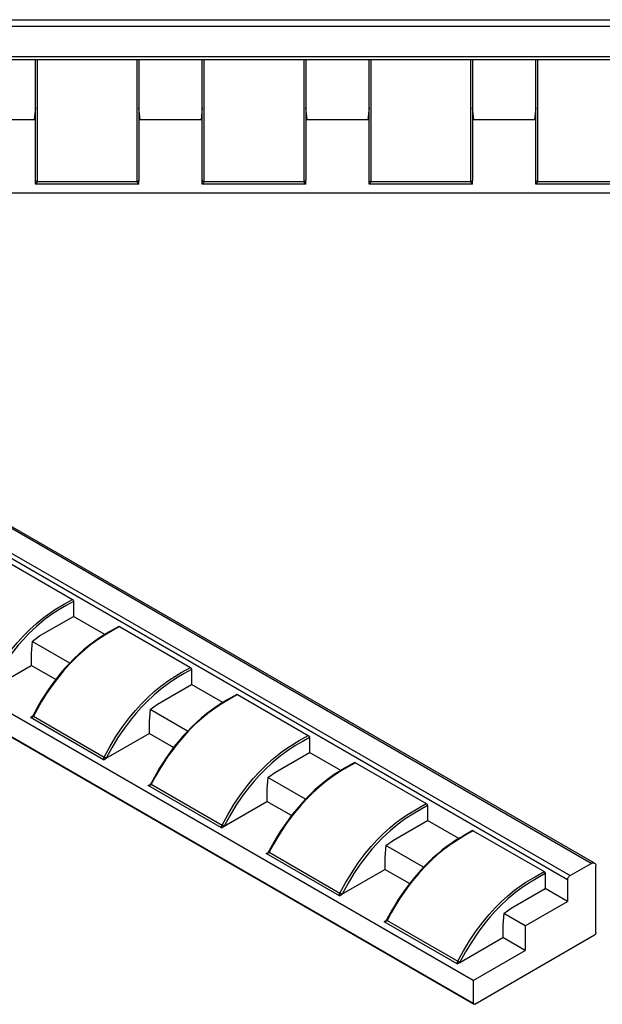
# Model space of a CAD drawing. Units: inches. Extents: x 13 to 255, y -165 to -4.
# Drawn here: x 86 to 174, y -165 to -18 of the extents above; entities that cross this region are included whole.
import ezdxf

# ---------------------------------------------------------------- set-up
doc = ezdxf.new("R2010")
doc.units = ezdxf.units.IN
doc.header["$MEASUREMENT"] = 0
doc.layers.add('8071-25', color=7, linetype='Continuous')

msp = doc.modelspace()

# ---------------------------------------------------------------- linework, layer by layer
at = {"layer": '8071-25', "linetype": 'Continuous'}
for p, q in [((33.87, -17.617), (233.87, -17.617)), ((233.87, -18.617), (33.87, -18.617)), ((33.87, -23.117), (233.87, -23.117)), ((233.87, -23.617), (33.87, -23.617)), ((88.62, -41.709), (88.62, -23.617)), ((88.87, -23.617), (88.87, -41.898)), ((103.87, -41.898), (103.87, -23.617)), ((104.12, -23.617), (104.12, -41.709)), ((113.62, -41.709), (113.62, -23.617)), ((113.87, -23.617), (113.87, -41.898)), ((128.87, -41.898), (128.87, -23.617)), ((129.12, -23.617), (129.12, -41.709)), ((138.62, -41.709), (138.62, -23.617)), ((138.87, -23.617), (138.87, -41.898)), ((153.87, -41.898), (153.87, -23.617)), ((154.12, -23.617), (154.12, -41.709)), ((163.62, -41.709), (163.62, -23.617)), ((163.87, -23.617), (163.87, -41.898)), ((88.62, -30.817), (88.422, -32.617)), ((104.318, -32.617), (104.12, -30.817)), ((113.62, -30.817), (113.422, -32.617)), ((129.318, -32.617), (129.12, -30.817)), ((138.62, -30.817), (138.422, -32.617)), ((154.318, -32.617), (154.12, -30.817)), ((163.62, -30.817), (163.422, -32.617)), ((88.422, -32.617), (79.318, -32.617)), ((88.62, -32.617), (88.422, -32.617)), ((104.318, -32.617), (104.12, -32.617)), ((113.422, -32.617), (104.318, -32.617)), ((113.62, -32.617), (113.422, -32.617)), ((129.318, -32.617), (129.12, -32.617)), ((138.422, -32.617), (129.318, -32.617)), ((138.62, -32.617), (138.422, -32.617)), ((154.318, -32.617), (154.12, -32.617)), ((163.422, -32.617), (154.318, -32.617)), ((163.62, -32.617), (163.422, -32.617)), ((88.62, -41.718), (88.62, -41.709)), ((88.62, -42.277), (88.62, -41.718)), ((104.12, -42.277), (88.62, -42.277)), ((88.87, -41.898), (103.87, -41.898)), ((88.87, -41.898), (88.87, -41.904)), ((103.87, -41.904), (103.87, -41.898)), ((104.12, -41.709), (104.12, -41.718)), ((104.12, -42.277), (104.12, -41.718)), ((113.62, -41.718), (113.62, -41.709)), ((113.62, -42.277), (113.62, -41.718)), ((129.12, -42.277), (113.62, -42.277)), ((113.87, -41.898), (128.87, -41.898)), ((113.87, -41.898), (113.87, -41.904)), ((128.87, -41.904), (128.87, -41.898)), ((129.12, -41.709), (129.12, -41.718)), ((129.12, -42.277), (129.12, -41.718)), ((138.62, -41.718), (138.62, -41.709)), ((138.62, -42.277), (138.62, -41.718)), ((154.12, -42.277), (138.62, -42.277)), ((138.87, -41.898), (153.87, -41.898)), ((138.87, -41.898), (138.87, -41.904)), ((153.87, -41.904), (153.87, -41.898)), ((154.12, -41.709), (154.12, -41.718)), ((154.12, -42.277), (154.12, -41.718)), ((163.62, -41.718), (163.62, -41.709)), ((163.62, -42.277), (163.62, -41.718)), ((179.12, -42.277), (163.62, -42.277)), ((163.87, -41.898), (178.87, -41.898)), ((163.87, -41.898), (163.87, -41.904)), ((233.87, -43.617), (33.87, -43.617)), ((171.928, -144.152), (30.507, -62.503)), ((172.428, -144.103), (31.007, -62.454)), ((168.393, -146.602), (26.971, -64.953)), ((27.325, -64.34), (168.746, -145.989)), ((154.25, -161.707), (12.829, -80.058)), ((12.829, -83.487), (154.25, -165.136)), ((12.891, -83.625), (154.313, -165.273)), ((83.54, -98.429), (94.146, -104.553)), ((94.323, -104.859), (94.323, -107.104)), ((89.232, -110.043), (94.323, -107.104)), ((99.025, -109.819), (94.323, -107.104)), ((101.217, -108.635), (111.824, -114.759)), ((88.099, -110.859), (89.232, -110.043)), ((88.099, -110.859), (87.959, -112.615)), ((93.736, -114.114), (88.099, -110.859)), ((87.959, -112.615), (87.959, -114.453)), ((81.524, -118.168), (87.959, -114.453)), ((91.635, -116.575), (87.959, -114.453)), ((112.001, -115.065), (112.001, -117.31)), ((106.91, -120.25), (112.001, -117.31)), ((116.703, -120.025), (112.001, -117.31)), ((118.895, -118.841), (129.502, -124.965)), ((105.777, -121.065), (105.637, -122.821)), ((105.777, -121.065), (106.91, -120.25)), ((111.414, -124.32), (105.777, -121.065)), ((87.846, -122.274), (88.074, -122.143)), ((98.806, -128.602), (87.846, -122.274)), ((88.203, -122.02), (88.198, -122.03)), ((88.291, -122.08), (98.897, -128.204)), ((105.637, -122.821), (105.637, -124.659)), ((99.201, -128.374), (105.637, -124.659)), ((109.313, -126.781), (105.637, -124.659)), ((129.678, -125.271), (129.678, -127.516)), ((98.806, -128.602), (99.201, -128.374)), ((124.587, -130.456), (129.678, -127.516)), ((134.38, -130.231), (129.678, -127.516)), ((136.573, -129.047), (147.179, -135.171)), ((123.454, -131.271), (123.314, -133.028)), ((123.454, -131.271), (124.587, -130.456)), ((129.091, -134.526), (123.454, -131.271)), ((105.524, -132.481), (105.752, -132.349)), ((116.484, -138.808), (105.524, -132.481)), ((105.881, -132.226), (105.875, -132.236)), ((105.968, -132.286), (116.575, -138.41)), ((123.314, -133.028), (123.314, -134.865)), ((116.879, -138.58), (123.314, -134.865)), ((126.99, -136.987), (123.314, -134.865)), ((147.356, -135.477), (147.356, -137.722)), ((116.484, -138.808), (116.879, -138.58)), ((142.265, -140.662), (147.356, -137.722)), ((152.058, -140.437), (147.356, -137.722)), ((154.25, -139.253), (164.857, -145.377)), ((141.132, -141.477), (140.992, -143.234)), ((141.132, -141.477), (142.265, -140.662)), ((146.769, -144.732), (141.132, -141.477)), ((123.201, -142.687), (123.43, -142.555)), ((134.162, -149.014), (123.201, -142.687)), ((123.558, -142.433), (123.553, -142.443)), ((123.646, -142.492), (134.253, -148.616)), ((140.992, -143.234), (140.992, -145.071)), ((168.746, -145.989), (171.928, -144.152)), ((172.635, -154.522), (172.635, -144.56)), ((134.557, -148.786), (140.992, -145.071)), ((144.668, -147.193), (140.992, -145.071)), ((165.034, -145.683), (165.034, -147.928)), ((168.393, -146.602), (168.393, -149.868)), ((134.162, -149.014), (134.557, -148.786)), ((159.943, -150.868), (165.034, -147.928)), ((168.393, -149.868), (165.034, -147.928)), ((162.029, -153.542), (168.393, -149.868)), ((158.81, -151.684), (158.67, -153.44)), ((158.81, -151.684), (159.943, -150.868)), ((162.029, -153.542), (158.81, -151.684)), ((140.879, -152.893), (141.107, -152.761)), ((151.839, -159.221), (140.879, -152.893)), ((141.236, -152.639), (141.231, -152.649)), ((141.324, -152.698), (151.93, -158.822)), ((158.67, -153.44), (158.67, -155.277)), ((162.029, -153.542), (162.029, -157.216)), ((154.463, -165.259), (172.423, -154.889)), ((152.234, -158.992), (158.67, -155.277)), ((162.029, -157.216), (158.67, -155.277)), ((154.25, -161.707), (162.029, -157.216)), ((151.839, -159.221), (152.234, -158.992)), ((154.25, -161.707), (154.25, -165.136))]:
    msp.add_line(p, q, dxfattribs=at)
for points in [[(88.87, -41.898, 0), (88.827, -41.895, 0), (88.784, -41.887, 0), (88.745, -41.873, 0), (88.709, -41.854, 0), (88.678, -41.83, 0), (88.653, -41.803, 0), (88.635, -41.773, 0), (88.624, -41.742, 0), (88.62, -41.709, 0)], [(88.87, -41.904, 0), (88.827, -41.901, 0), (88.784, -41.893, 0), (88.745, -41.879, 0), (88.709, -41.861, 0), (88.678, -41.838, 0), (88.653, -41.811, 0), (88.635, -41.782, 0), (88.624, -41.75, 0), (88.62, -41.718, 0)], [(88.87, -41.904, 0), (88.869, -41.914, 0), (88.868, -41.923, 0), (88.866, -41.933, 0), (88.861, -41.949, 0), (88.855, -41.965, 0), (88.846, -41.983, 0), (88.836, -42.002, 0), (88.825, -42.02, 0), (88.806, -42.049, 0), (88.785, -42.078, 0), (88.752, -42.12, 0), (88.718, -42.162, 0), (88.682, -42.205, 0), (88.645, -42.248, 0), (88.623, -42.274, 0), (88.62, -42.277, 0)], [(104.12, -41.709, 0), (104.116, -41.742, 0), (104.105, -41.773, 0), (104.086, -41.803, 0), (104.061, -41.83, 0), (104.031, -41.854, 0), (103.995, -41.873, 0), (103.955, -41.887, 0), (103.913, -41.895, 0), (103.87, -41.898, 0)], [(103.87, -41.904, 0), (103.913, -41.901, 0), (103.955, -41.893, 0), (103.995, -41.879, 0), (104.031, -41.861, 0), (104.061, -41.838, 0), (104.086, -41.811, 0), (104.105, -41.782, 0), (104.116, -41.75, 0), (104.12, -41.718, 0)], [(104.12, -42.277, 0), (104.117, -42.274, 0), (104.095, -42.248, 0), (104.059, -42.206, 0), (104.022, -42.163, 0), (103.988, -42.12, 0), (103.955, -42.078, 0), (103.939, -42.055, 0), (103.923, -42.032, 0), (103.909, -42.01, 0), (103.896, -41.987, 0), (103.885, -41.965, 0), (103.88, -41.953, 0), (103.876, -41.94, 0), (103.873, -41.928, 0), (103.871, -41.916, 0), (103.87, -41.904, 0)], [(113.87, -41.898, 0), (113.827, -41.895, 0), (113.784, -41.887, 0), (113.745, -41.873, 0), (113.709, -41.854, 0), (113.678, -41.83, 0), (113.653, -41.803, 0), (113.635, -41.773, 0), (113.624, -41.742, 0), (113.62, -41.709, 0)], [(113.87, -41.904, 0), (113.827, -41.901, 0), (113.784, -41.893, 0), (113.745, -41.879, 0), (113.709, -41.861, 0), (113.678, -41.838, 0), (113.653, -41.811, 0), (113.635, -41.782, 0), (113.624, -41.75, 0), (113.62, -41.718, 0)], [(113.87, -41.904, 0), (113.869, -41.916, 0), (113.867, -41.928, 0), (113.864, -41.94, 0), (113.86, -41.953, 0), (113.855, -41.965, 0), (113.844, -41.987, 0), (113.831, -42.01, 0), (113.817, -42.032, 0), (113.801, -42.055, 0), (113.785, -42.078, 0), (113.752, -42.12, 0), (113.717, -42.163, 0), (113.681, -42.206, 0), (113.645, -42.248, 0), (113.623, -42.274, 0), (113.62, -42.277, 0)], [(129.12, -41.709, 0), (129.116, -41.742, 0), (129.105, -41.773, 0), (129.086, -41.803, 0), (129.061, -41.83, 0), (129.031, -41.854, 0), (128.995, -41.873, 0), (128.955, -41.887, 0), (128.913, -41.895, 0), (128.87, -41.898, 0)], [(128.87, -41.904, 0), (128.913, -41.901, 0), (128.955, -41.893, 0), (128.995, -41.879, 0), (129.031, -41.861, 0), (129.061, -41.838, 0), (129.086, -41.811, 0), (129.105, -41.782, 0), (129.116, -41.75, 0), (129.12, -41.718, 0)], [(129.12, -42.277, 0), (129.117, -42.274, 0), (129.095, -42.248, 0), (129.059, -42.206, 0), (129.022, -42.163, 0), (128.988, -42.12, 0), (128.955, -42.078, 0), (128.939, -42.055, 0), (128.923, -42.032, 0), (128.909, -42.01, 0), (128.896, -41.987, 0), (128.885, -41.965, 0), (128.88, -41.953, 0), (128.876, -41.94, 0), (128.873, -41.928, 0), (128.871, -41.916, 0), (128.87, -41.904, 0)], [(138.87, -41.898, 0), (138.827, -41.895, 0), (138.784, -41.887, 0), (138.745, -41.873, 0), (138.709, -41.854, 0), (138.678, -41.83, 0), (138.653, -41.803, 0), (138.635, -41.773, 0), (138.624, -41.742, 0), (138.62, -41.709, 0)], [(138.87, -41.904, 0), (138.827, -41.901, 0), (138.784, -41.893, 0), (138.745, -41.879, 0), (138.709, -41.861, 0), (138.678, -41.838, 0), (138.653, -41.811, 0), (138.635, -41.782, 0), (138.624, -41.75, 0), (138.62, -41.718, 0)], [(138.87, -41.904, 0), (138.869, -41.916, 0), (138.867, -41.928, 0), (138.864, -41.94, 0), (138.86, -41.953, 0), (138.855, -41.965, 0), (138.844, -41.987, 0), (138.831, -42.01, 0), (138.817, -42.032, 0), (138.801, -42.055, 0), (138.785, -42.078, 0), (138.752, -42.12, 0), (138.717, -42.163, 0), (138.681, -42.206, 0), (138.645, -42.248, 0), (138.623, -42.274, 0), (138.62, -42.277, 0)], [(154.12, -41.709, 0), (154.116, -41.742, 0), (154.105, -41.773, 0), (154.086, -41.803, 0), (154.061, -41.83, 0), (154.031, -41.854, 0), (153.995, -41.873, 0), (153.955, -41.887, 0), (153.913, -41.895, 0), (153.87, -41.898, 0)], [(153.87, -41.904, 0), (153.913, -41.901, 0), (153.955, -41.893, 0), (153.995, -41.879, 0), (154.031, -41.861, 0), (154.061, -41.838, 0), (154.086, -41.811, 0), (154.105, -41.782, 0), (154.116, -41.75, 0), (154.12, -41.718, 0)], [(154.12, -42.277, 0), (154.117, -42.274, 0), (154.095, -42.248, 0), (154.059, -42.206, 0), (154.022, -42.163, 0), (153.988, -42.12, 0), (153.955, -42.078, 0), (153.939, -42.055, 0), (153.923, -42.032, 0), (153.909, -42.01, 0), (153.896, -41.987, 0), (153.885, -41.965, 0), (153.88, -41.953, 0), (153.876, -41.94, 0), (153.873, -41.928, 0), (153.871, -41.916, 0), (153.87, -41.904, 0)], [(163.87, -41.898, 0), (163.827, -41.895, 0), (163.784, -41.887, 0), (163.745, -41.873, 0), (163.709, -41.854, 0), (163.678, -41.83, 0), (163.653, -41.803, 0), (163.635, -41.773, 0), (163.624, -41.742, 0), (163.62, -41.709, 0)], [(163.87, -41.904, 0), (163.827, -41.901, 0), (163.784, -41.893, 0), (163.745, -41.879, 0), (163.709, -41.861, 0), (163.678, -41.838, 0), (163.653, -41.811, 0), (163.635, -41.782, 0), (163.624, -41.75, 0), (163.62, -41.718, 0)], [(163.87, -41.904, 0), (163.869, -41.914, 0), (163.868, -41.923, 0), (163.866, -41.933, 0), (163.861, -41.949, 0), (163.855, -41.965, 0), (163.846, -41.983, 0), (163.836, -42.002, 0), (163.825, -42.02, 0), (163.806, -42.049, 0), (163.785, -42.078, 0), (163.752, -42.12, 0), (163.718, -42.162, 0), (163.682, -42.205, 0), (163.645, -42.248, 0), (163.623, -42.274, 0), (163.62, -42.277, 0)], [(81.22, -117.998, 0), (82.069, -116.447, 0), (82.988, -114.93, 0), (83.973, -113.466, 0), (85.019, -112.074, 0), (85.903, -111.015, 0), (86.823, -110.007, 0), (87.77, -109.057, 0), (88.738, -108.174, 0), (89.719, -107.363, 0), (90.06, -107.101, 0), (90.746, -106.604, 0), (91.435, -106.144, 0), (92.79, -105.328, 0), (94.146, -104.553, 0)], [(94.146, -104.553, 0), (94.177, -104.573, 0), (94.207, -104.6, 0), (94.235, -104.631, 0), (94.26, -104.666, 0), (94.282, -104.704, 0), (94.299, -104.743, 0), (94.312, -104.783, 0), (94.32, -104.822, 0), (94.323, -104.859, 0)], [(94.323, -104.859, 0), (93.224, -105.486, 0), (92.125, -106.131, 0), (91.022, -106.845, 0), (89.927, -107.648, 0), (88.733, -108.645, 0), (87.567, -109.744, 0), (86.786, -110.556, 0), (86.024, -111.41, 0), (85.285, -112.301, 0), (84.261, -113.655, 0), (83.297, -115.074, 0), (82.379, -116.594, 0), (81.53, -118.156, 0)], [(101.094, -108.617, 0), (99.763, -109.379, 0), (98.765, -109.974, 0), (98.052, -110.433, 0), (97.302, -110.958, 0), (96.558, -111.525, 0), (95.824, -112.13, 0), (95.101, -112.77, 0), (94.392, -113.445, 0), (93.7, -114.151, 0), (93.027, -114.885, 0), (92.374, -115.646, 0), (91.742, -116.432, 0), (91.124, -117.253, 0), (90.525, -118.1, 0), (89.951, -118.966, 0), (89.481, -119.727, 0), (89.009, -120.541, 0), (88.499, -121.469, 0), (88.205, -122.021, 0)], [(101.217, -108.635, 0), (100.107, -109.274, 0), (98.995, -109.933, 0), (97.888, -110.646, 0), (96.79, -111.445, 0), (95.809, -112.256, 0), (94.841, -113.14, 0), (93.894, -114.089, 0), (92.974, -115.097, 0), (92.09, -116.157, 0), (91.546, -116.858, 0), (90.841, -117.827, 0), (90.166, -118.827, 0), (89.525, -119.853, 0), (88.891, -120.957, 0), (88.291, -122.08, 0)], [(101.094, -108.622, 0), (101.118, -108.613, 0), (101.145, -108.611, 0), (101.174, -108.616, 0), (101.204, -108.628, 0), (101.217, -108.635, 0)], [(98.897, -128.204, 0), (99.747, -126.653, 0), (100.666, -125.136, 0), (101.65, -123.672, 0), (102.697, -122.281, 0), (103.581, -121.221, 0), (104.5, -120.213, 0), (105.447, -119.263, 0), (106.415, -118.38, 0), (107.397, -117.569, 0), (107.738, -117.307, 0), (108.423, -116.81, 0), (109.113, -116.351, 0), (110.468, -115.534, 0), (111.824, -114.759, 0)], [(112.001, -115.065, 0), (110.902, -115.693, 0), (109.803, -116.337, 0), (108.7, -117.051, 0), (107.605, -117.854, 0), (106.411, -118.851, 0), (105.245, -119.95, 0), (104.463, -120.762, 0), (103.701, -121.616, 0), (102.963, -122.507, 0), (101.938, -123.862, 0), (100.975, -125.28, 0), (100.057, -126.801, 0), (99.208, -128.362, 0)], [(111.824, -114.759, 0), (111.855, -114.779, 0), (111.884, -114.806, 0), (111.912, -114.837, 0), (111.938, -114.872, 0), (111.959, -114.91, 0), (111.977, -114.949, 0), (111.99, -114.989, 0), (111.998, -115.028, 0), (112.001, -115.065, 0)], [(118.772, -118.823, 0), (117.44, -119.585, 0), (116.443, -120.18, 0), (115.729, -120.639, 0), (114.98, -121.165, 0), (114.236, -121.731, 0), (113.501, -122.336, 0), (112.778, -122.977, 0), (112.069, -123.651, 0), (111.377, -124.357, 0), (110.704, -125.091, 0), (110.052, -125.852, 0), (109.42, -126.638, 0), (108.801, -127.459, 0), (108.202, -128.306, 0), (107.629, -129.172, 0), (107.159, -129.933, 0), (106.687, -130.747, 0), (106.177, -131.675, 0), (105.882, -132.227, 0)], [(118.895, -118.841, 0), (117.785, -119.48, 0), (116.673, -120.139, 0), (115.566, -120.852, 0), (114.468, -121.651, 0), (113.486, -122.462, 0), (112.518, -123.346, 0), (111.571, -124.295, 0), (110.652, -125.303, 0), (109.768, -126.363, 0), (109.223, -127.064, 0), (108.519, -128.033, 0), (107.844, -129.033, 0), (107.202, -130.059, 0), (106.568, -131.164, 0), (105.968, -132.286, 0)], [(118.772, -118.828, 0), (118.796, -118.819, 0), (118.823, -118.817, 0), (118.852, -118.822, 0), (118.882, -118.834, 0), (118.895, -118.841, 0)], [(88.286, -122.088, 0), (88.278, -122.103, 0), (88.268, -122.117, 0), (88.257, -122.13, 0), (88.245, -122.142, 0), (88.232, -122.154, 0), (88.209, -122.172, 0), (88.184, -122.188, 0), (88.158, -122.203, 0), (88.131, -122.215, 0), (88.104, -122.227, 0), (88.05, -122.244, 0), (87.995, -122.257, 0), (87.94, -122.266, 0), (87.884, -122.272, 0), (87.85, -122.274, 0), (87.846, -122.274, 0)], [(88.198, -122.03, 0), (88.196, -122.033, 0), (88.19, -122.043, 0), (88.181, -122.056, 0), (88.169, -122.07, 0), (88.154, -122.085, 0), (88.136, -122.101, 0), (88.112, -122.118, 0), (88.084, -122.137, 0), (88.075, -122.143, 0)], [(88.286, -122.088, 0), (88.258, -122.071, 0), (88.234, -122.057, 0), (88.216, -122.045, 0), (88.204, -122.037, 0), (88.198, -122.032, 0), (88.198, -122.03, 0)], [(88.291, -122.08, 0), (88.262, -122.063, 0), (88.238, -122.049, 0), (88.22, -122.037, 0), (88.208, -122.028, 0), (88.203, -122.022, 0), (88.203, -122.02, 0)], [(88.203, -122.02, 0), (88.203, -122.02, 0)], [(88.291, -122.08, 0), (88.286, -122.088, 0)], [(116.575, -138.41, 0), (117.425, -136.859, 0), (118.343, -135.342, 0), (119.328, -133.878, 0), (120.374, -132.487, 0), (121.259, -131.427, 0), (122.178, -130.419, 0), (123.125, -129.469, 0), (124.093, -128.586, 0), (125.075, -127.775, 0), (125.415, -127.513, 0), (126.101, -127.016, 0), (126.791, -126.557, 0), (128.146, -125.74, 0), (129.502, -124.965, 0)], [(129.678, -125.271, 0), (128.579, -125.899, 0), (127.48, -126.543, 0), (126.377, -127.257, 0), (125.282, -128.06, 0), (124.089, -129.057, 0), (122.922, -130.156, 0), (122.141, -130.968, 0), (121.379, -131.822, 0), (120.64, -132.713, 0), (119.616, -134.068, 0), (118.652, -135.486, 0), (117.734, -137.007, 0), (116.886, -138.568, 0)], [(129.502, -124.965, 0), (129.532, -124.986, 0), (129.562, -125.012, 0), (129.59, -125.043, 0), (129.615, -125.078, 0), (129.637, -125.116, 0), (129.655, -125.155, 0), (129.668, -125.195, 0), (129.676, -125.234, 0), (129.678, -125.271, 0)], [(98.806, -128.602, 0), (98.806, -128.6, 0), (98.809, -128.58, 0), (98.813, -128.544, 0), (98.818, -128.505, 0), (98.823, -128.464, 0), (98.83, -128.42, 0), (98.835, -128.395, 0), (98.84, -128.37, 0), (98.846, -128.344, 0), (98.853, -128.317, 0), (98.861, -128.29, 0), (98.866, -128.274, 0), (98.872, -128.259, 0), (98.878, -128.243, 0), (98.885, -128.227, 0), (98.893, -128.212, 0)], [(98.893, -128.212, 0), (98.897, -128.204, 0)], [(98.893, -128.212, 0), (98.926, -128.231, 0), (98.961, -128.25, 0), (98.999, -128.271, 0), (99.037, -128.292, 0), (99.075, -128.312, 0), (99.112, -128.33, 0), (99.146, -128.347, 0), (99.176, -128.362, 0), (99.201, -128.374, 0)], [(99.208, -128.362, 0), (99.182, -128.35, 0), (99.151, -128.336, 0), (99.117, -128.32, 0), (99.081, -128.302, 0), (99.042, -128.282, 0), (99.004, -128.262, 0), (98.966, -128.242, 0), (98.93, -128.222, 0), (98.897, -128.204, 0)], [(99.208, -128.362, 0), (99.201, -128.374, 0)], [(136.449, -129.029, 0), (135.118, -129.791, 0), (134.121, -130.386, 0), (133.407, -130.845, 0), (132.657, -131.371, 0), (131.914, -131.937, 0), (131.179, -132.542, 0), (130.456, -133.183, 0), (129.747, -133.857, 0), (129.055, -134.563, 0), (128.382, -135.298, 0), (127.73, -136.058, 0), (127.098, -136.844, 0), (126.479, -137.665, 0), (125.88, -138.512, 0), (125.306, -139.378, 0), (124.836, -140.139, 0), (124.364, -140.953, 0), (123.854, -141.881, 0), (123.56, -142.433, 0)], [(136.573, -129.047, 0), (135.462, -129.686, 0), (134.351, -130.345, 0), (133.243, -131.058, 0), (132.146, -131.858, 0), (131.164, -132.668, 0), (130.196, -133.552, 0), (129.249, -134.501, 0), (128.33, -135.509, 0), (127.445, -136.569, 0), (126.901, -137.27, 0), (126.196, -138.239, 0), (125.521, -139.239, 0), (124.88, -140.265, 0), (124.246, -141.37, 0), (123.646, -142.492, 0)], [(136.449, -129.034, 0), (136.473, -129.025, 0), (136.5, -129.023, 0), (136.529, -129.028, 0), (136.56, -129.04, 0), (136.573, -129.047, 0)], [(105.964, -132.294, 0), (105.955, -132.309, 0), (105.945, -132.323, 0), (105.934, -132.336, 0), (105.923, -132.349, 0), (105.91, -132.36, 0), (105.887, -132.378, 0), (105.862, -132.395, 0), (105.836, -132.409, 0), (105.809, -132.422, 0), (105.781, -132.433, 0), (105.728, -132.45, 0), (105.673, -132.463, 0), (105.617, -132.472, 0), (105.561, -132.478, 0), (105.528, -132.48, 0), (105.524, -132.481, 0)], [(105.875, -132.236, 0), (105.874, -132.239, 0), (105.867, -132.25, 0), (105.858, -132.262, 0), (105.847, -132.276, 0), (105.832, -132.291, 0), (105.813, -132.307, 0), (105.79, -132.324, 0), (105.762, -132.343, 0), (105.752, -132.349, 0)], [(105.964, -132.294, 0), (105.935, -132.278, 0), (105.911, -132.263, 0), (105.893, -132.251, 0), (105.881, -132.243, 0), (105.876, -132.238, 0), (105.875, -132.236, 0)], [(105.968, -132.286, 0), (105.94, -132.269, 0), (105.916, -132.255, 0), (105.898, -132.243, 0), (105.886, -132.234, 0), (105.881, -132.228, 0), (105.881, -132.226, 0)], [(105.881, -132.226, 0), (105.881, -132.226, 0)], [(105.968, -132.286, 0), (105.964, -132.294, 0)], [(134.253, -148.616, 0), (135.102, -147.066, 0), (136.021, -145.548, 0), (137.006, -144.084, 0), (138.052, -142.693, 0), (138.936, -141.633, 0), (139.856, -140.625, 0), (140.803, -139.676, 0), (141.771, -138.792, 0), (142.752, -137.981, 0), (143.093, -137.719, 0), (143.779, -137.223, 0), (144.468, -136.763, 0), (145.823, -135.946, 0), (147.179, -135.171, 0)], [(147.356, -135.477, 0), (146.257, -136.105, 0), (145.158, -136.749, 0), (144.055, -137.463, 0), (142.96, -138.266, 0), (141.766, -139.263, 0), (140.6, -140.363, 0), (139.819, -141.174, 0), (139.057, -142.028, 0), (138.318, -142.92, 0), (137.294, -144.274, 0), (136.33, -145.692, 0), (135.412, -147.213, 0), (134.563, -148.774, 0)], [(147.179, -135.171, 0), (147.21, -135.192, 0), (147.24, -135.218, 0), (147.268, -135.249, 0), (147.293, -135.284, 0), (147.315, -135.322, 0), (147.332, -135.361, 0), (147.345, -135.401, 0), (147.353, -135.44, 0), (147.356, -135.477, 0)], [(116.484, -138.808, 0), (116.484, -138.806, 0), (116.487, -138.786, 0), (116.491, -138.75, 0), (116.496, -138.711, 0), (116.501, -138.67, 0), (116.508, -138.626, 0), (116.512, -138.601, 0), (116.518, -138.576, 0), (116.523, -138.55, 0), (116.53, -138.523, 0), (116.538, -138.496, 0), (116.544, -138.481, 0), (116.549, -138.465, 0), (116.556, -138.449, 0), (116.563, -138.433, 0), (116.571, -138.418, 0)], [(116.571, -138.418, 0), (116.575, -138.41, 0)], [(116.571, -138.418, 0), (116.603, -138.437, 0), (116.639, -138.457, 0), (116.677, -138.477, 0), (116.715, -138.498, 0), (116.753, -138.518, 0), (116.79, -138.536, 0), (116.823, -138.553, 0), (116.854, -138.568, 0), (116.879, -138.58, 0)], [(116.886, -138.568, 0), (116.86, -138.557, 0), (116.829, -138.543, 0), (116.795, -138.526, 0), (116.758, -138.508, 0), (116.72, -138.489, 0), (116.681, -138.468, 0), (116.643, -138.448, 0), (116.608, -138.428, 0), (116.575, -138.41, 0)], [(116.886, -138.568, 0), (116.879, -138.58, 0)], [(154.127, -139.235, 0), (152.796, -139.997, 0), (151.798, -140.592, 0), (151.085, -141.051, 0), (150.335, -141.577, 0), (149.591, -142.143, 0), (148.857, -142.748, 0), (148.134, -143.389, 0), (147.425, -144.063, 0), (146.733, -144.769, 0), (146.06, -145.504, 0), (145.407, -146.264, 0), (144.775, -147.051, 0), (144.157, -147.871, 0), (143.558, -148.718, 0), (142.984, -149.584, 0), (142.514, -150.345, 0), (142.042, -151.159, 0), (141.532, -152.087, 0), (141.238, -152.639, 0)], [(154.25, -139.253, 0), (153.14, -139.892, 0), (152.028, -140.551, 0), (150.921, -141.264, 0), (149.823, -142.064, 0), (148.842, -142.874, 0), (147.874, -143.758, 0), (146.927, -144.707, 0), (146.007, -145.715, 0), (145.123, -146.775, 0), (144.579, -147.477, 0), (143.874, -148.445, 0), (143.199, -149.445, 0), (142.558, -150.471, 0), (141.924, -151.576, 0), (141.324, -152.698, 0)], [(154.127, -139.24, 0), (154.151, -139.231, 0), (154.178, -139.229, 0), (154.207, -139.234, 0), (154.237, -139.246, 0), (154.25, -139.253, 0)], [(123.642, -142.501, 0), (123.633, -142.515, 0), (123.623, -142.529, 0), (123.612, -142.542, 0), (123.6, -142.555, 0), (123.588, -142.566, 0), (123.564, -142.584, 0), (123.54, -142.601, 0), (123.513, -142.615, 0), (123.487, -142.628, 0), (123.459, -142.639, 0), (123.406, -142.656, 0), (123.351, -142.669, 0), (123.295, -142.679, 0), (123.239, -142.684, 0), (123.206, -142.686, 0), (123.201, -142.687, 0)], [(123.553, -142.442, 0), (123.552, -142.445, 0), (123.545, -142.456, 0), (123.536, -142.468, 0), (123.524, -142.482, 0), (123.51, -142.497, 0), (123.491, -142.513, 0), (123.468, -142.531, 0), (123.44, -142.549, 0), (123.43, -142.555, 0)], [(123.642, -142.501, 0), (123.613, -142.484, 0), (123.589, -142.469, 0), (123.571, -142.458, 0), (123.559, -142.449, 0), (123.553, -142.444, 0), (123.553, -142.443, 0)], [(123.558, -142.433, 0), (123.558, -142.432, 0)], [(123.646, -142.492, 0), (123.617, -142.475, 0), (123.594, -142.461, 0), (123.576, -142.449, 0), (123.564, -142.44, 0), (123.558, -142.434, 0), (123.558, -142.433, 0)], [(123.646, -142.492, 0), (123.642, -142.501, 0)], [(171.928, -144.152, 0), (172.051, -144.094, 0), (172.17, -144.062, 0), (172.282, -144.057, 0), (172.383, -144.081, 0), (172.428, -144.103, 0)], [(172.428, -144.103, 0), (172.507, -144.166, 0), (172.569, -144.254, 0), (172.611, -144.363, 0), (172.632, -144.491, 0), (172.635, -144.56, 0)], [(151.93, -158.822, 0), (152.78, -157.272, 0), (153.699, -155.754, 0), (154.683, -154.29, 0), (155.73, -152.899, 0), (156.614, -151.839, 0), (157.533, -150.831, 0), (158.48, -149.882, 0), (159.448, -148.998, 0), (160.43, -148.187, 0), (160.771, -147.926, 0), (161.456, -147.429, 0), (162.146, -146.969, 0), (163.501, -146.152, 0), (164.857, -145.377, 0)], [(165.034, -145.683, 0), (163.935, -146.311, 0), (162.836, -146.956, 0), (161.733, -147.669, 0), (160.638, -148.472, 0), (159.444, -149.469, 0), (158.278, -150.569, 0), (157.496, -151.38, 0), (156.734, -152.234, 0), (155.996, -153.126, 0), (154.971, -154.48, 0), (154.008, -155.898, 0), (153.09, -157.419, 0), (152.241, -158.98, 0)], [(164.857, -145.377, 0), (164.888, -145.398, 0), (164.917, -145.424, 0), (164.945, -145.455, 0), (164.971, -145.49, 0), (164.992, -145.528, 0), (165.01, -145.567, 0), (165.023, -145.607, 0), (165.031, -145.646, 0), (165.034, -145.683, 0)], [(168.393, -146.602, 0), (168.398, -146.528, 0), (168.414, -146.45, 0), (168.44, -146.37, 0), (168.475, -146.291, 0), (168.519, -146.216, 0), (168.569, -146.146, 0), (168.625, -146.084, 0), (168.685, -146.031, 0), (168.746, -145.989, 0)], [(134.162, -149.014, 0), (134.162, -149.012, 0), (134.164, -148.992, 0), (134.168, -148.956, 0), (134.173, -148.917, 0), (134.179, -148.876, 0), (134.186, -148.832, 0), (134.19, -148.807, 0), (134.195, -148.782, 0), (134.201, -148.756, 0), (134.208, -148.729, 0), (134.216, -148.702, 0), (134.221, -148.687, 0), (134.227, -148.671, 0), (134.234, -148.655, 0), (134.241, -148.639, 0), (134.248, -148.624, 0)], [(134.248, -148.624, 0), (134.253, -148.616, 0)], [(134.248, -148.624, 0), (134.281, -148.643, 0), (134.317, -148.663, 0), (134.354, -148.683, 0), (134.393, -148.704, 0), (134.431, -148.724, 0), (134.467, -148.743, 0), (134.501, -148.76, 0), (134.531, -148.774, 0), (134.557, -148.786, 0)], [(134.563, -148.774, 0), (134.537, -148.763, 0), (134.507, -148.749, 0), (134.473, -148.732, 0), (134.436, -148.714, 0), (134.398, -148.695, 0), (134.359, -148.674, 0), (134.321, -148.654, 0), (134.285, -148.635, 0), (134.253, -148.616, 0)], [(134.563, -148.774, 0), (134.557, -148.786, 0)], [(141.319, -152.707, 0), (141.311, -152.721, 0), (141.301, -152.735, 0), (141.29, -152.748, 0), (141.278, -152.761, 0), (141.265, -152.772, 0), (141.242, -152.791, 0), (141.217, -152.807, 0), (141.191, -152.821, 0), (141.164, -152.834, 0), (141.137, -152.845, 0), (141.083, -152.862, 0), (141.028, -152.875, 0), (140.973, -152.885, 0), (140.917, -152.891, 0), (140.883, -152.893, 0), (140.879, -152.893, 0)], [(141.231, -152.649, 0), (141.229, -152.651, 0), (141.223, -152.662, 0), (141.214, -152.674, 0), (141.202, -152.688, 0), (141.187, -152.703, 0), (141.169, -152.719, 0), (141.145, -152.737, 0), (141.117, -152.755, 0), (141.108, -152.761, 0)], [(141.319, -152.707, 0), (141.291, -152.69, 0), (141.267, -152.675, 0), (141.249, -152.664, 0), (141.237, -152.655, 0), (141.231, -152.65, 0), (141.231, -152.649, 0)], [(141.236, -152.639, 0), (141.236, -152.638, 0)], [(141.324, -152.698, 0), (141.295, -152.682, 0), (141.271, -152.667, 0), (141.253, -152.655, 0), (141.241, -152.646, 0), (141.236, -152.64, 0), (141.236, -152.639, 0)], [(141.324, -152.698, 0), (141.319, -152.707, 0)], [(172.635, -154.522, 0), (172.632, -154.566, 0), (172.622, -154.613, 0), (172.607, -154.661, 0), (172.586, -154.708, 0), (172.559, -154.753, 0), (172.529, -154.795, 0), (172.496, -154.833, 0), (172.46, -154.864, 0), (172.423, -154.889, 0)], [(151.839, -159.221, 0), (151.839, -159.218, 0), (151.842, -159.198, 0), (151.846, -159.162, 0), (151.851, -159.124, 0), (151.856, -159.082, 0), (151.863, -159.038, 0), (151.868, -159.014, 0), (151.873, -158.988, 0), (151.879, -158.962, 0), (151.886, -158.936, 0), (151.894, -158.909, 0), (151.899, -158.893, 0), (151.905, -158.877, 0), (151.911, -158.861, 0), (151.918, -158.846, 0), (151.926, -158.83, 0)], [(151.926, -158.83, 0), (151.93, -158.822, 0)], [(151.926, -158.83, 0), (151.959, -158.849, 0), (151.994, -158.869, 0), (152.032, -158.889, 0), (152.07, -158.91, 0), (152.108, -158.93, 0), (152.145, -158.949, 0), (152.179, -158.966, 0), (152.209, -158.98, 0), (152.234, -158.992, 0)], [(152.241, -158.98, 0), (152.215, -158.969, 0), (152.184, -158.955, 0), (152.15, -158.938, 0), (152.114, -158.92, 0), (152.075, -158.901, 0), (152.037, -158.881, 0), (151.999, -158.86, 0), (151.963, -158.841, 0), (151.93, -158.822, 0)], [(152.241, -158.98, 0), (152.234, -158.992, 0)], [(154.313, -165.273, 0), (154.289, -165.254, 0), (154.27, -165.228, 0), (154.258, -165.195, 0), (154.251, -165.157, 0), (154.25, -165.136, 0)], [(154.463, -165.259, 0), (154.426, -165.276, 0), (154.39, -165.286, 0), (154.356, -165.287, 0), (154.326, -165.28, 0), (154.313, -165.273, 0)]]:
    msp.add_polyline3d(points, dxfattribs=at)

doc.saveas('drawing.dxf')
